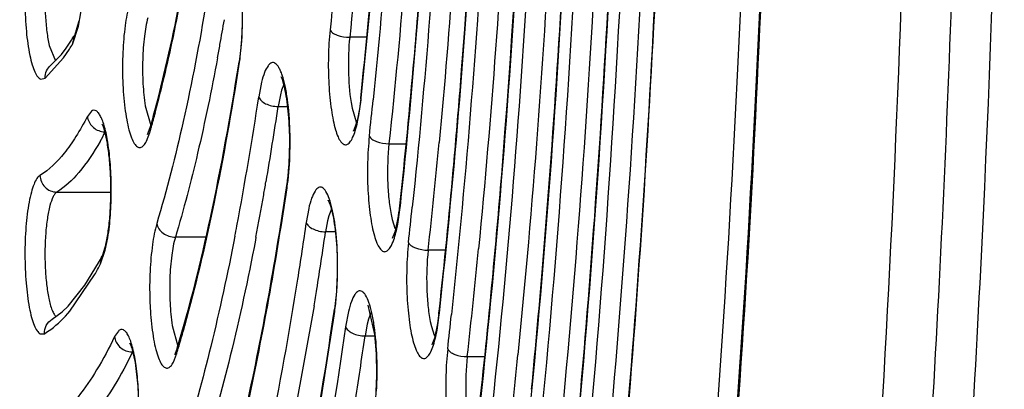
# Model space of a CAD drawing. Units: millimetres. Extents: x 72 to 14364, y -1404 to 2603.
# Drawn here: x 11862 to 11874, y 1226 to 1231 of the extents above; entities that cross this region are included whole.
import ezdxf

# ---------------------------------------------------------------- set-up
doc = ezdxf.new("R2010")
doc.units = ezdxf.units.MM
doc.header["$MEASUREMENT"] = 0

msp = doc.modelspace()

# ---------------------------------------------------------------- linework, layer by layer
at = {"linetype": 'Continuous'}
for p, q in [((11862.704, 1230.506), (11862.732, 1230.665)), ((11862.63, 1230.288), (11862.704, 1230.506)), ((11862.704, 1230.551), (11862.653, 1230.391)), ((11862.556, 1230.243), (11862.621, 1230.338)), ((11862.63, 1230.288), (11862.653, 1230.391)), ((11866.137, 1230.373), (11865.933, 1230.373)), ((11862.354, 1230.275), (11862.429, 1230.091)), ((11862.499, 1230.169), (11862.556, 1230.243)), ((11862.523, 1230.126), (11862.594, 1230.231)), ((11864.636, 1230.247), (11864.615, 1230.081)), ((11864.63, 1230.139), (11864.647, 1230.326)), ((11862.306, 1229.887), (11862.523, 1230.126)), ((11862.373, 1230.041), (11862.499, 1230.169)), ((11864.611, 1230.051), (11864.615, 1230.081)), ((11864.618, 1230.051), (11864.615, 1230.081)), ((11862.255, 1229.874), (11862.306, 1229.887)), ((11864.883, 1229.839), (11864.849, 1229.663)), ((11865.149, 1229.81), (11865.122, 1229.743)), ((11865.107, 1229.688), (11865.08, 1229.549)), ((11865.122, 1229.743), (11865.107, 1229.688)), ((11866.064, 1229.647), (11866.048, 1229.52)), ((11866.068, 1229.626), (11866.064, 1229.647)), ((11866.068, 1229.626), (11866.07, 1229.646)), ((11863.498, 1229.556), (11863.563, 1229.321)), ((11865.08, 1229.549), (11865.195, 1229.549)), ((11865.949, 1229.597), (11865.961, 1229.527)), ((11865.961, 1229.527), (11866.009, 1229.367)), ((11866.048, 1229.52), (11866.02, 1229.377)), ((11866.042, 1229.442), (11866.068, 1229.626)), ((11862.858, 1229.494), (11862.809, 1229.431)), ((11863.524, 1229.216), (11863.55, 1229.279)), ((11863.55, 1229.279), (11863.559, 1229.309)), ((11863.557, 1229.255), (11863.559, 1229.309)), ((11866.01, 1229.341), (11865.979, 1229.258)), ((11863.512, 1229.135), (11863.552, 1229.239)), ((11866.4, 1229.106), (11866.605, 1229.106)), ((11865.198, 1228.67), (11865.215, 1228.857)), ((11865.18, 1228.582), (11865.184, 1228.61)), ((11865.187, 1228.581), (11865.184, 1228.61)), ((11862.444, 1228.531), (11863.088, 1228.531)), ((11866.505, 1228.149), (11866.533, 1228.346)), ((11866.533, 1228.346), (11866.53, 1228.368)), ((11866.533, 1228.346), (11866.536, 1228.367)), ((11865.444, 1228.335), (11865.413, 1228.17)), ((11865.684, 1228.246), (11865.669, 1228.189)), ((11865.715, 1228.327), (11865.684, 1228.246)), ((11866.426, 1228.265), (11866.44, 1228.202)), ((11866.477, 1228.068), (11866.514, 1228.244)), ((11865.669, 1228.189), (11865.645, 1228.058)), ((11866.44, 1228.202), (11866.472, 1228.102)), ((11866.489, 1228.074), (11866.505, 1228.149)), ((11863.022, 1227.838), (11863.052, 1227.987)), ((11864.222, 1227.993), (11863.856, 1227.993)), ((11864.816, 1227.995), (11864.81, 1227.958)), ((11865.762, 1228.058), (11865.645, 1228.058)), ((11866.443, 1227.98), (11866.477, 1228.068)), ((11866.472, 1228.102), (11866.481, 1228.083)), ((11862.991, 1227.785), (11863.021, 1227.876)), ((11862.966, 1227.677), (11863.022, 1227.838)), ((11862.966, 1227.677), (11862.984, 1227.769)), ((11862.984, 1227.769), (11862.991, 1227.785)), ((11867.073, 1227.839), (11866.867, 1227.839)), ((11862.779, 1227.421), (11862.941, 1227.689)), ((11862.6, 1227.113), (11862.894, 1227.544)), ((11862.578, 1227.172), (11862.779, 1227.421)), ((11865.77, 1227.306), (11865.751, 1227.138)), ((11862.507, 1227.105), (11862.578, 1227.172)), ((11865.509, 1227.176), (11865.192, 1225.453)), ((11866.232, 1226.834), (11866.153, 1227.186)), ((11862.388, 1227.016), (11862.507, 1227.105)), ((11865.747, 1227.11), (11865.751, 1227.138)), ((11865.754, 1227.109), (11865.751, 1227.138)), ((11865.917, 1227.108), (11865.884, 1226.928)), ((11866.186, 1227.093), (11866.157, 1227.017)), ((11866.973, 1226.887), (11866.999, 1227.069)), ((11866.995, 1227.091), (11866.979, 1226.967)), ((11866.995, 1227.091), (11867.001, 1227.14)), ((11866.999, 1227.069), (11866.995, 1227.091)), ((11866.999, 1227.069), (11867.001, 1227.09)), ((11863.82, 1226.942), (11863.886, 1226.697)), ((11866.141, 1226.96), (11866.115, 1226.818)), ((11866.157, 1227.017), (11866.141, 1226.96)), ((11866.892, 1226.992), (11866.906, 1226.929)), ((11866.979, 1226.967), (11866.942, 1226.793)), ((11862.245, 1226.844), (11862.296, 1226.845)), ((11863.177, 1226.877), (11863.133, 1226.811)), ((11866.115, 1226.818), (11866.234, 1226.818)), ((11866.906, 1226.929), (11866.939, 1226.829)), ((11866.957, 1226.811), (11866.973, 1226.887)), ((11866.942, 1226.793), (11866.912, 1226.713)), ((11863.834, 1226.508), (11863.871, 1226.601)), ((11863.879, 1226.672), (11863.85, 1226.598)), ((11863.875, 1226.615), (11863.879, 1226.672)), ((11867.333, 1226.572), (11867.54, 1226.572))]:
    msp.add_line(p, q, dxfattribs=at)
for centre, radius, start, end in [((11754.38, 1238.757), 113.227, 355.43011, 359.38936), ((11744.102, 1238.743), 124.045, 355.37336, 359.46137), ((11712.311, 1238.725), 157.46, 355.45668, 359.58839), ((11791.498, 1237.519), 74.98, 353.97301, 355.01375), ((11777.375, 1237.874), 89.662, 355.0334, 355.41573), ((11834.083, 1235.752), 30.794, 349.7729, 350.3333), ((11860.683, 1231.57), 2.295, 327.5598, 329.1133), ((11860.49, 1231.569), 2.494, 327.5698, 329.1116), ((11835.722, 1235.458), 29.129, 349.4563, 349.7693), ((11862.008, 1230.456), 2.641, 351.1659, 353.1042), ((11783.6, 1237.311), 83.411, 353.84492, 355.04873), ((11826.15, 1235.434), 39.127, 349.2371, 351.5174), ((11791.888, 1237.212), 74.71, 353.84052, 354.17494), ((11769.63, 1237.66), 97.938, 354.8058, 355.3586), ((11849.48, 1233.28), 14.629, 344.2487, 345.1341), ((11824.079, 1235.675), 41.457, 350.2446, 351.5013), ((11849.086, 1233.334), 15.035, 344.456, 345.1337), ((11864.245, 1229.757), 1.824, 347.5959, 350.0792), ((11849.715, 1233.16), 14.382, 344.2453, 344.4542), ((11866.318, 1229.506), 0.339, 204.1507, 206.4342), ((11864.98, 1229.632), 1.07, 344.231, 346.2011), ((11859.759, 1230.941), 3.676, 330.5325, 332.555), ((11863.021, 1229.455), 0.209, 262.9022, 269.9595), ((11862.542, 1229.541), 1.055, 343.3593, 344.2521), ((11865.811, 1229.349), 0.191, 330.6481, 331.4783), ((11781.681, 1237.178), 85.697, 353.74361, 354.60515), ((11862.68, 1228.984), 2.532, 351.5147, 353.4194), ((11862.114, 1229.052), 3.102, 353.378, 355.0461), ((11776.446, 1237.023), 91.093, 353.77163, 354.81705), ((11761.944, 1237.439), 106.156, 354.61909, 355.29825), ((11827.818, 1235.047), 37.664, 349.9842, 350.223), ((11862.484, 1228.984), 2.732, 351.5124, 353.3927), ((11829.727, 1234.708), 35.726, 349.1688, 349.9869), ((11863.794, 1228.661), 2.752, 352.5093, 353.4307), ((11863.617, 1228.682), 2.93, 353.4249, 353.8404), ((11784.847, 1236.908), 82.277, 353.7356, 354.02955), ((11864.156, 1228.613), 2.386, 351.0986, 352.5316), ((11832.251, 1234.32), 32.926, 348.9441, 349.1592), ((11814.823, 1235.439), 51.355, 350.964, 351.7363), ((11861.79, 1228.191), 1.271, 345.6365, 347.7806), ((11859.326, 1229.669), 4.122, 331.2984, 332.5583), ((11774.562, 1236.886), 93.343, 353.65606, 354.44782), ((11859.276, 1229.591), 4.157, 330.5019, 332.5826), ((11754.289, 1237.212), 114.343, 354.46499, 355.23956), ((11769.32, 1236.73), 98.746, 353.70638, 354.62725), ((11817.823, 1234.968), 48.318, 350.7193, 350.9565), ((11862.264, 1227.592), 3.524, 353.6035, 356.6952), ((11862.984, 1227.511), 2.799, 351.7513, 353.6155), ((11777.812, 1236.601), 89.839, 353.64914, 353.91121), ((11847.488, 1231.517), 17.105, 343.5313, 344.482), ((11807.897, 1235.119), 58.807, 351.08707, 351.88549), ((11867.262, 1226.968), 0.352, 203.2978, 206.4041), ((11746.395, 1237.008), 122.769, 354.33523, 355.29038), ((11866.753, 1226.801), 0.181, 330.3007, 331.126), ((11863.346, 1226.84), 0.211, 262.9923, 269.9591), ((11863.621, 1226.496), 0.305, 152.7539, 154.3503), ((11862.96, 1226.888), 0.955, 342.4637, 343.3384), ((11848.385, 1231.253), 16.17, 343.3319, 343.5273), ((11767.449, 1236.591), 100.983, 353.58272, 354.31732), ((11736.625, 1236.954), 133.083, 354.42739, 355.38715)]:
    msp.add_arc(centre, radius, start, end, dxfattribs=at)
for points, knots in [([(11862.248, 1280.043), (11862.081, 1280.043), (11861.741, 1280.003), (11861.248, 1279.832), (11860.771, 1279.557), (11860.311, 1279.184), (11859.866, 1278.717), (11859.433, 1278.159), (11859.011, 1277.511), (11858.6, 1276.775), (11858.2, 1275.95), (11857.66, 1274.689), (11857.023, 1272.898), (11856.331, 1270.501), (11855.694, 1267.804), (11855.115, 1264.833), (11854.603, 1261.614), (11854.16, 1258.178), (11853.66, 1253.264), (11853.246, 1246.831), (11853.081, 1238.942), (11853.246, 1231.054), (11853.66, 1224.621), (11854.16, 1219.707), (11854.603, 1216.271), (11855.115, 1213.052), (11855.694, 1210.08), (11856.331, 1207.384), (11857.023, 1204.987), (11857.66, 1203.196), (11858.2, 1201.935), (11858.6, 1201.11), (11859.011, 1200.374), (11859.433, 1199.726), (11859.866, 1199.168), (11860.311, 1198.701), (11860.771, 1198.328), (11861.248, 1198.053), (11861.741, 1197.882), (11862.081, 1197.842), (11862.248, 1197.842)], [0, 0, 0, 0, 0.005753, 0.01164, 0.017867, 0.024594, 0.031947, 0.040014, 0.048854, 0.058513, 0.06902, 0.080387, 0.10569, 0.134347, 0.166193, 0.200996, 0.238478, 0.278322, 0.320179, 0.408415, 0.5, 0.591585, 0.679821, 0.721678, 0.761522, 0.799004, 0.833807, 0.865653, 0.89431, 0.919613, 0.93098, 0.941488, 0.951146, 0.959986, 0.968053, 0.975406, 0.982133, 0.98836, 0.994247, 1, 1, 1, 1]), ([(11851.253, 1238.942), (11851.253, 1235.709), (11851.354, 1230.895), (11851.696, 1224.556), (11852.049, 1219.976), (11852.496, 1215.578), (11853.035, 1211.404), (11853.658, 1207.494), (11854.361, 1203.883), (11855.137, 1200.606), (11855.858, 1198.107), (11856.474, 1196.301), (11856.936, 1195.088), (11857.413, 1193.977), (11857.902, 1192.971), (11858.404, 1192.071), (11858.922, 1191.278), (11859.455, 1190.592), (11860.006, 1190.016), (11860.579, 1189.552), (11861.176, 1189.208), (11861.8, 1188.992), (11862.23, 1188.942), (11862.443, 1188.942)], [0, 0, 0, 0, 0.182645, 0.271871, 0.358618, 0.442093, 0.521556, 0.596315, 0.66574, 0.729282, 0.786489, 0.812617, 0.837056, 0.859795, 0.880842, 0.900219, 0.917996, 0.934281, 0.949213, 0.962958, 0.975767, 0.987971, 1, 1, 1, 1]), ([(11865.51, 1192.259), (11865.321, 1191.951), (11864.942, 1191.384), (11864.326, 1190.645), (11863.699, 1190.075), (11863.058, 1189.676), (11862.405, 1189.455), (11861.743, 1189.421), (11861.086, 1189.576), (11860.441, 1189.912), (11859.808, 1190.421), (11859.188, 1191.099), (11858.579, 1191.945), (11857.983, 1192.955), (11857.401, 1194.128), (11856.834, 1195.459), (11856.286, 1196.943), (11855.554, 1199.204), (11854.712, 1202.38), (11853.833, 1206.582), (11853.066, 1211.242), (11852.421, 1216.295), (11851.91, 1221.67), (11851.411, 1229.249), (11851.265, 1235.04), (11851.265, 1238.942)], [0, 0, 0, 0, 0.019016, 0.035775, 0.050472, 0.063436, 0.075171, 0.086366, 0.097819, 0.110273, 0.124301, 0.14029, 0.158478, 0.179003, 0.201931, 0.22728, 0.255035, 0.285151, 0.352195, 0.427729, 0.510856, 0.600528, 0.695577, 0.794734, 1, 1, 1, 1]), ([(11869.962, 1200.993), (11870.273, 1202.226), (11870.854, 1204.829), (11871.594, 1208.934), (11872.237, 1213.386), (11872.773, 1218.133), (11873.197, 1223.121), (11873.609, 1230.081), (11873.73, 1235.378), (11873.73, 1238.942)], [0, 0, 0, 0, 0.099788, 0.209273, 0.327352, 0.452785, 0.584229, 0.720243, 1, 1, 1, 1]), ([(11873.241, 1238.725), (11873.238, 1234.969), (11873.099, 1229.393), (11872.633, 1222.083), (11872.159, 1216.876), (11871.56, 1211.953), (11870.847, 1207.377), (11870.028, 1203.207), (11869.383, 1200.584), (11869.039, 1199.354)], [0, 0, 0, 0, 0.283837, 0.421293, 0.553526, 0.678929, 0.796016, 0.903433, 1, 1, 1, 1]), ([(11872.645, 1238.727), (11872.642, 1235.89), (11872.534, 1230.298), (11872.065, 1222.124), (11871.304, 1214.448), (11870.58, 1209.542), (11870.161, 1207.218)], [0, 0, 0, 0, 0.268972, 0.530104, 0.776059, 1, 1, 1, 1]), ([(11870.762, 1237.606), (11870.743, 1235.016), (11870.604, 1229.943), (11870.165, 1223.708), (11869.653, 1218.96), (11869.206, 1215.65), (11868.693, 1212.554), (11868.119, 1209.702), (11867.49, 1207.118), (11866.812, 1204.826), (11866.091, 1202.846), (11865.434, 1201.413), (11864.884, 1200.446), (11864.483, 1199.84), (11864.075, 1199.324), (11863.661, 1198.899), (11863.243, 1198.564), (11862.818, 1198.322), (11862.388, 1198.176), (11862.097, 1198.142), (11861.955, 1198.142)], [0, 0, 0, 0, 0.185932, 0.364222, 0.448553, 0.528695, 0.603972, 0.673768, 0.737539, 0.794824, 0.845275, 0.888692, 0.907766, 0.925114, 0.940797, 0.954916, 0.967626, 0.979153, 0.989811, 1, 1, 1, 1]), ([(11862.495, 1197.536), (11862.606, 1197.54), (11862.838, 1197.575), (11863.188, 1197.708), (11863.55, 1197.93), (11863.924, 1198.246), (11864.309, 1198.656), (11864.699, 1199.164), (11865.089, 1199.767), (11865.631, 1200.743), (11866.284, 1202.196), (11867.006, 1204.21), (11867.689, 1206.546), (11868.323, 1209.181), (11868.902, 1212.091), (11869.419, 1215.248), (11869.871, 1218.622), (11870.387, 1223.459), (11870.83, 1229.808), (11870.971, 1234.973), (11870.989, 1237.61)], [0, 0, 0, 0, 0.007882, 0.016562, 0.026476, 0.038004, 0.051313, 0.066466, 0.0835, 0.102431, 0.145926, 0.196774, 0.254655, 0.319149, 0.389748, 0.465879, 0.546905, 0.632138, 0.81225, 1, 1, 1, 1]), ([(11863.812, 1197.927), (11864.082, 1198.188), (11864.608, 1198.826), (11865.313, 1199.974), (11865.995, 1201.387), (11866.649, 1203.057), (11867.273, 1204.973), (11867.861, 1207.123), (11868.409, 1209.492), (11869.102, 1213.034), (11869.827, 1217.884), (11870.464, 1224.115), (11870.873, 1230.756), (11870.985, 1235.301), (11871.001, 1237.61)], [0, 0, 0, 0, 0.027566, 0.060383, 0.098717, 0.142616, 0.191982, 0.246617, 0.306251, 0.370549, 0.511568, 0.666189, 0.830431, 1, 1, 1, 1]), ([(11866.352, 1237.606), (11866.333, 1236.368), (11866.248, 1233.954), (11866.057, 1231.544), (11865.933, 1230.373)], [0, 0, 0, 0, 0.51233, 1, 1, 1, 1]), ([(11868.237, 1227.723), (11868.372, 1229.339), (11868.579, 1232.631), (11868.667, 1235.928), (11868.682, 1237.603)], [0, 0, 0, 0, 0.49189, 1, 1, 1, 1]), ([(11866.113, 1237.593), (11866.095, 1236.373), (11866.01, 1233.992), (11865.821, 1231.616), (11865.699, 1230.461)], [0, 0, 0, 0, 0.512321, 1, 1, 1, 1]), ([(11866.07, 1229.646), (11866.204, 1230.917), (11866.41, 1233.529), (11866.503, 1236.148), (11866.523, 1237.489)], [0, 0, 0, 0, 0.487731, 1, 1, 1, 1]), ([(11866.654, 1237.593), (11866.636, 1236.233), (11866.547, 1233.574), (11866.344, 1230.921), (11866.212, 1229.629)], [0, 0, 0, 0, 0.511609, 1, 1, 1, 1]), ([(11866.893, 1237.593), (11866.873, 1236.14), (11866.775, 1233.306), (11866.548, 1230.479), (11866.4, 1229.106)], [0, 0, 0, 0, 0.512869, 1, 1, 1, 1]), ([(11866.536, 1228.367), (11866.695, 1229.848), (11866.939, 1232.896), (11867.044, 1235.952), (11867.064, 1237.519)], [0, 0, 0, 0, 0.48718, 1, 1, 1, 1]), ([(11867.195, 1237.593), (11867.176, 1236.012), (11867.074, 1232.926), (11866.835, 1229.847), (11866.678, 1228.35)], [0, 0, 0, 0, 0.512186, 1, 1, 1, 1]), ([(11867.433, 1237.593), (11867.416, 1236.151), (11867.329, 1233.323), (11867.128, 1230.501), (11866.998, 1229.121)], [0, 0, 0, 0, 0.510121, 1, 1, 1, 1]), ([(11867.001, 1227.09), (11867.186, 1228.78), (11867.467, 1232.263), (11867.585, 1235.755), (11867.605, 1237.548)], [0, 0, 0, 0, 0.486739, 1, 1, 1, 1]), ([(11867.735, 1237.548), (11867.715, 1235.754), (11867.6, 1232.257), (11867.325, 1228.767), (11867.144, 1227.072)], [0, 0, 0, 0, 0.512649, 1, 1, 1, 1]), ([(11867.974, 1237.593), (11867.956, 1235.933), (11867.857, 1232.682), (11867.621, 1229.438), (11867.467, 1227.855)], [0, 0, 0, 0, 0.510702, 1, 1, 1, 1]), ([(11867.467, 1225.814), (11867.678, 1227.713), (11867.996, 1231.63), (11868.125, 1235.558), (11868.146, 1237.575)], [0, 0, 0, 0, 0.486376, 1, 1, 1, 1]), ([(11868.276, 1237.575), (11868.256, 1235.557), (11868.129, 1231.624), (11867.817, 1227.7), (11867.61, 1225.796)], [0, 0, 0, 0, 0.513047, 1, 1, 1, 1]), ([(11867.932, 1224.54), (11868.169, 1226.647), (11868.525, 1230.997), (11868.666, 1235.359), (11868.687, 1237.601)], [0, 0, 0, 0, 0.486074, 1, 1, 1, 1]), ([(11868.515, 1237.593), (11868.496, 1235.716), (11868.384, 1232.043), (11868.114, 1228.378), (11867.936, 1226.592)], [0, 0, 0, 0, 0.511189, 1, 1, 1, 1]), ([(11868.817, 1237.593), (11868.796, 1235.352), (11868.657, 1230.988), (11868.308, 1226.634), (11868.076, 1224.522)], [0, 0, 0, 0, 0.513383, 1, 1, 1, 1]), ([(11868.398, 1223.266), (11868.66, 1225.576), (11869.052, 1230.348), (11869.206, 1235.133), (11869.227, 1237.593)], [0, 0, 0, 0, 0.485821, 1, 1, 1, 1]), ([(11869.055, 1237.593), (11869.036, 1235.497), (11868.912, 1231.399), (11868.606, 1227.311), (11868.404, 1225.32)], [0, 0, 0, 0, 0.511635, 1, 1, 1, 1]), ([(11869.357, 1237.593), (11869.336, 1235.132), (11869.185, 1230.342), (11868.799, 1225.564), (11868.542, 1223.248)], [0, 0, 0, 0, 0.513666, 1, 1, 1, 1]), ([(11868.749, 1226.928), (11868.893, 1228.673), (11869.114, 1232.226), (11869.207, 1235.785), (11869.222, 1237.593)], [0, 0, 0, 0, 0.492012, 1, 1, 1, 1]), ([(11869.595, 1237.593), (11869.576, 1235.279), (11869.44, 1230.758), (11869.098, 1226.248), (11868.871, 1224.053)], [0, 0, 0, 0, 0.512005, 1, 1, 1, 1]), ([(11869.244, 1225.924), (11869.404, 1227.833), (11869.647, 1231.721), (11869.747, 1235.615), (11869.763, 1237.593)], [0, 0, 0, 0, 0.491853, 1, 1, 1, 1]), ([(11862.652, 1231.974), (11862.65, 1231.977), (11862.661, 1231.959), (11862.664, 1231.951), (11862.674, 1231.927), (11862.681, 1231.903), (11862.69, 1231.872), (11862.699, 1231.838), (11862.71, 1231.786), (11862.724, 1231.713), (11862.737, 1231.618), (11862.747, 1231.514), (11862.755, 1231.404), (11862.76, 1231.29), (11862.761, 1231.135), (11862.756, 1230.948), (11862.738, 1230.74), (11862.717, 1230.61), (11862.704, 1230.551)], [0, 0, 0, 0, 0.007028, 0.018645, 0.034154, 0.053014, 0.074891, 0.099452, 0.126428, 0.186725, 0.254064, 0.326985, 0.404074, 0.48392, 0.565106, 0.725752, 0.874524, 1, 1, 1, 1]), ([(11862.233, 1231.757), (11862.219, 1231.745), (11862.191, 1231.705), (11862.16, 1231.63), (11862.131, 1231.53), (11862.096, 1231.355), (11862.069, 1231.099), (11862.06, 1230.774), (11862.076, 1230.455), (11862.108, 1230.212), (11862.147, 1230.053), (11862.178, 1229.966), (11862.211, 1229.906), (11862.24, 1229.879), (11862.255, 1229.874)], [0, 0, 0, 0, 0.029558, 0.071323, 0.125249, 0.190184, 0.345593, 0.519179, 0.68964, 0.836141, 0.894889, 0.941867, 0.97647, 1, 1, 1, 1]), ([(11862.436, 1231.56), (11862.428, 1231.553), (11862.411, 1231.532), (11862.382, 1231.473), (11862.351, 1231.368), (11862.324, 1231.214), (11862.307, 1231.03), (11862.301, 1230.83), (11862.306, 1230.63), (11862.323, 1230.445), (11862.342, 1230.328), (11862.354, 1230.275)], [0, 0, 0, 0, 0.025359, 0.05896, 0.151326, 0.273556, 0.417712, 0.573602, 0.729975, 0.875543, 1, 1, 1, 1]), ([(11863.617, 1229.477), (11863.702, 1229.797), (11863.861, 1230.477), (11863.987, 1231.164), (11864.047, 1231.527)], [0, 0, 0, 0, 0.473971, 1, 1, 1, 1]), ([(11864.544, 1231.399), (11864.543, 1231.4), (11864.549, 1231.389), (11864.551, 1231.384), (11864.558, 1231.368), (11864.565, 1231.351), (11864.575, 1231.321), (11864.587, 1231.277), (11864.601, 1231.216), (11864.613, 1231.147), (11864.624, 1231.07), (11864.637, 1230.957), (11864.648, 1230.806), (11864.653, 1230.619), (11864.649, 1230.432), (11864.641, 1230.308), (11864.636, 1230.247)], [0, 0, 0, 0, 0.004653, 0.014191, 0.027485, 0.043829, 0.062891, 0.108327, 0.162176, 0.223157, 0.2901, 0.361976, 0.516737, 0.679792, 0.843421, 1, 1, 1, 1]), ([(11863.619, 1229.527), (11863.655, 1229.661), (11863.8, 1230.241), (11863.918, 1230.827), (11863.998, 1231.28)], [0, 0, 0, 0, 0.231762, 1, 1, 1, 1]), ([(11864.647, 1230.326), (11864.657, 1230.478), (11864.66, 1230.769), (11864.635, 1231.059), (11864.612, 1231.196)], [0, 0, 0, 0, 0.521971, 1, 1, 1, 1]), ([(11863.307, 1230.764), (11863.284, 1230.681), (11863.251, 1230.491), (11863.226, 1230.186), (11863.225, 1229.91), (11863.238, 1229.689), (11863.253, 1229.535), (11863.274, 1229.397), (11863.299, 1229.278), (11863.329, 1229.183), (11863.358, 1229.12), (11863.383, 1229.085), (11863.402, 1229.068), (11863.421, 1229.059), (11863.449, 1229.059), (11863.485, 1229.086), (11863.503, 1229.116), (11863.512, 1229.135)], [0, 0, 0, 0, 0.137173, 0.306845, 0.488554, 0.57693, 0.659969, 0.735176, 0.800329, 0.853721, 0.894337, 0.909946, 0.922746, 0.933456, 0.943322, 0.9663, 1, 1, 1, 1]), ([(11864.223, 1230.782), (11864.144, 1230.309), (11863.976, 1229.427), (11863.755, 1228.556), (11863.635, 1228.156)], [0, 0, 0, 0, 0.533599, 1, 1, 1, 1]), ([(11863.529, 1230.605), (11863.509, 1230.533), (11863.481, 1230.368), (11863.463, 1230.105), (11863.466, 1229.827), (11863.484, 1229.643), (11863.498, 1229.556)], [0, 0, 0, 0, 0.211393, 0.473771, 0.749905, 1, 1, 1, 1]), ([(11865.699, 1230.461), (11865.688, 1230.355), (11865.675, 1230.139), (11865.679, 1229.87), (11865.695, 1229.659), (11865.712, 1229.515), (11865.734, 1229.387), (11865.76, 1229.279), (11865.789, 1229.194), (11865.818, 1229.139), (11865.843, 1229.11), (11865.862, 1229.097), (11865.881, 1229.092), (11865.9, 1229.095), (11865.918, 1229.106), (11865.944, 1229.132), (11865.973, 1229.184), (11866.003, 1229.266), (11866.019, 1229.329), (11866.027, 1229.365)], [0, 0, 0, 0, 0.182816, 0.372185, 0.462487, 0.546342, 0.621382, 0.685594, 0.737501, 0.776382, 0.791217, 0.803493, 0.814116, 0.824519, 0.836198, 0.850223, 0.887267, 0.937368, 1, 1, 1, 1]), ([(11865.699, 1230.461), (11865.705, 1230.447), (11865.732, 1230.421), (11865.81, 1230.384), (11865.883, 1230.373), (11865.933, 1230.373)], [0, 0, 0, 0, 0.173676, 0.413142, 1, 1, 1, 1]), ([(11865.933, 1230.373), (11865.919, 1230.241), (11865.911, 1229.981), (11865.929, 1229.722), (11865.949, 1229.597)], [0, 0, 0, 0, 0.512198, 1, 1, 1, 1]), ([(11864.359, 1230.128), (11864.288, 1229.748), (11864.14, 1229.031), (11863.955, 1228.323), (11863.856, 1227.993)], [0, 0, 0, 0, 0.528894, 1, 1, 1, 1]), ([(11862.306, 1229.887), (11862.305, 1229.916), (11862.315, 1229.975), (11862.351, 1230.022), (11862.373, 1230.041)], [0, 0, 0, 0, 0.503553, 1, 1, 1, 1]), ([(11863.879, 1226.672), (11864.032, 1227.183), (11864.309, 1228.304), (11864.515, 1229.44), (11864.611, 1230.051)], [0, 0, 0, 0, 0.462885, 1, 1, 1, 1]), ([(11863.969, 1226.94), (11864.102, 1227.419), (11864.345, 1228.451), (11864.531, 1229.494), (11864.618, 1230.051)], [0, 0, 0, 0, 0.468539, 1, 1, 1, 1]), ([(11865.19, 1229.637), (11865.183, 1229.69), (11865.167, 1229.786), (11865.138, 1229.898), (11865.111, 1229.97), (11865.091, 1230.01), (11865.071, 1230.041), (11865.049, 1230.062), (11865.026, 1230.073), (11865.001, 1230.071), (11864.979, 1230.056), (11864.947, 1230.019), (11864.913, 1229.945), (11864.893, 1229.878), (11864.883, 1229.839)], [0, 0, 0, 0, 0.208453, 0.379714, 0.449507, 0.50826, 0.556123, 0.594057, 0.624788, 0.653463, 0.686337, 0.727664, 0.842125, 1, 1, 1, 1]), ([(11865.204, 1228.784), (11865.214, 1228.895), (11865.223, 1229.119), (11865.212, 1229.394), (11865.19, 1229.599), (11865.169, 1229.727), (11865.146, 1229.826), (11865.127, 1229.881), (11865.117, 1229.902)], [0, 0, 0, 0, 0.297312, 0.59464, 0.72902, 0.846179, 0.93949, 1, 1, 1, 1]), ([(11864.849, 1229.663), (11864.854, 1229.646), (11864.879, 1229.613), (11864.933, 1229.578), (11865.003, 1229.555), (11865.054, 1229.549), (11865.08, 1229.549)], [0, 0, 0, 0, 0.192404, 0.433841, 0.711927, 1, 1, 1, 1]), ([(11865.215, 1228.857), (11865.223, 1228.991), (11865.227, 1229.252), (11865.208, 1229.512), (11865.19, 1229.637)], [0, 0, 0, 0, 0.515128, 1, 1, 1, 1]), ([(11862.809, 1229.431), (11862.766, 1229.349), (11862.681, 1229.198), (11862.507, 1228.95), (11862.355, 1228.796), (11862.243, 1228.729)], [0, 0, 0, 0, 0.303972, 0.570421, 1, 1, 1, 1]), ([(11862.809, 1229.431), (11862.813, 1229.386), (11862.858, 1229.296), (11862.948, 1229.254), (11862.995, 1229.248)], [0, 0, 0, 0, 0.490128, 1, 1, 1, 1]), ([(11863.052, 1229.123), (11863.042, 1229.184), (11863.025, 1229.269), (11862.993, 1229.371), (11862.969, 1229.428), (11862.944, 1229.47), (11862.917, 1229.497), (11862.885, 1229.507), (11862.866, 1229.499), (11862.858, 1229.494)], [0, 0, 0, 0, 0.399557, 0.560805, 0.69361, 0.797841, 0.876074, 0.937384, 1, 1, 1, 1]), ([(11863.032, 1227.922), (11863.044, 1227.977), (11863.064, 1228.098), (11863.082, 1228.292), (11863.09, 1228.503), (11863.087, 1228.718), (11863.073, 1228.921), (11863.05, 1229.099), (11863.025, 1229.225), (11863.001, 1229.3), (11862.99, 1229.327), (11862.985, 1229.338)], [0, 0, 0, 0, 0.117987, 0.257108, 0.408043, 0.561132, 0.706881, 0.835872, 0.938136, 0.975348, 1, 1, 1, 1]), ([(11866.166, 1229.196), (11866.155, 1229.091), (11866.142, 1228.877), (11866.145, 1228.61), (11866.16, 1228.4), (11866.176, 1228.255), (11866.198, 1228.127), (11866.223, 1228.017), (11866.252, 1227.93), (11866.281, 1227.873), (11866.306, 1227.842), (11866.323, 1227.828), (11866.342, 1227.82), (11866.369, 1227.822), (11866.403, 1227.848), (11866.452, 1227.932), (11866.475, 1228.013), (11866.489, 1228.074)], [0, 0, 0, 0, 0.182351, 0.371895, 0.462616, 0.547144, 0.623121, 0.68852, 0.741827, 0.782217, 0.797759, 0.810611, 0.821538, 0.831846, 0.856092, 0.89131, 1, 1, 1, 1]), ([(11866.166, 1229.196), (11866.172, 1229.182), (11866.199, 1229.155), (11866.277, 1229.118), (11866.35, 1229.106), (11866.4, 1229.106)], [0, 0, 0, 0, 0.174804, 0.414412, 1, 1, 1, 1]), ([(11862.959, 1229.132), (11862.885, 1229.002), (11862.74, 1228.778), (11862.543, 1228.591), (11862.444, 1228.531)], [0, 0, 0, 0, 0.56313, 1, 1, 1, 1]), ([(11863.052, 1227.987), (11863.067, 1228.076), (11863.087, 1228.266), (11863.096, 1228.555), (11863.086, 1228.845), (11863.066, 1229.034), (11863.052, 1229.123)], [0, 0, 0, 0, 0.237504, 0.500278, 0.762898, 1, 1, 1, 1]), ([(11866.4, 1229.106), (11866.385, 1228.961), (11866.378, 1228.741), (11866.395, 1228.46), (11866.413, 1228.326), (11866.426, 1228.265)], [0, 0, 0, 0, 0.520438, 0.776314, 1, 1, 1, 1]), ([(11862.243, 1228.729), (11862.228, 1228.72), (11862.2, 1228.686), (11862.168, 1228.618), (11862.138, 1228.524), (11862.101, 1228.355), (11862.072, 1228.105), (11862.06, 1227.783), (11862.073, 1227.461), (11862.103, 1227.212), (11862.14, 1227.045), (11862.17, 1226.952), (11862.202, 1226.885), (11862.23, 1226.852), (11862.245, 1226.844)], [0, 0, 0, 0, 0.026625, 0.065083, 0.115847, 0.177989, 0.329426, 0.501695, 0.673688, 0.824339, 0.885935, 0.936086, 0.973911, 1, 1, 1, 1]), ([(11862.243, 1228.729), (11862.244, 1228.703), (11862.255, 1228.651), (11862.301, 1228.585), (11862.366, 1228.541), (11862.418, 1228.531), (11862.444, 1228.531)], [0, 0, 0, 0, 0.250865, 0.502544, 0.752741, 1, 1, 1, 1]), ([(11864.197, 1224.039), (11864.298, 1224.362), (11864.49, 1225.047), (11864.845, 1226.556), (11865.055, 1227.751), (11865.18, 1228.582)], [0, 0, 0, 0, 0.218053, 0.458551, 1, 1, 1, 1]), ([(11864.21, 1224.034), (11864.31, 1224.359), (11864.501, 1225.047), (11864.853, 1226.558), (11865.063, 1227.752), (11865.187, 1228.581)], [0, 0, 0, 0, 0.219106, 0.459871, 1, 1, 1, 1]), ([(11865.754, 1228.172), (11865.746, 1228.225), (11865.729, 1228.319), (11865.696, 1228.442), (11865.662, 1228.523), (11865.631, 1228.565), (11865.609, 1228.584), (11865.585, 1228.591), (11865.561, 1228.585), (11865.538, 1228.568), (11865.507, 1228.526), (11865.473, 1228.447), (11865.454, 1228.376), (11865.444, 1228.335)], [0, 0, 0, 0, 0.205083, 0.371891, 0.49508, 0.540364, 0.576122, 0.605734, 0.635007, 0.669977, 0.714212, 0.835412, 1, 1, 1, 1]), ([(11862.444, 1228.531), (11862.435, 1228.526), (11862.419, 1228.508), (11862.388, 1228.455), (11862.357, 1228.356), (11862.328, 1228.208), (11862.309, 1228.028), (11862.301, 1227.83), (11862.304, 1227.629), (11862.319, 1227.44), (11862.337, 1227.32), (11862.348, 1227.265)], [0, 0, 0, 0, 0.023125, 0.054202, 0.141949, 0.261002, 0.403844, 0.560452, 0.719543, 0.869618, 1, 1, 1, 1]), ([(11865.676, 1228.431), (11865.676, 1228.432), (11865.675, 1228.433), (11865.677, 1228.431), (11865.677, 1228.43)], [0, 0, 0, 0, 0.278392, 1, 1, 1, 1]), ([(11865.677, 1228.43), (11865.686, 1228.414), (11865.705, 1228.366), (11865.729, 1228.273), (11865.752, 1228.147), (11865.777, 1227.938), (11865.789, 1227.654), (11865.78, 1227.422), (11865.77, 1227.306)], [0, 0, 0, 0, 0.048179, 0.136013, 0.25167, 0.387296, 0.692384, 1, 1, 1, 1]), ([(11863.635, 1228.156), (11863.611, 1228.075), (11863.577, 1227.886), (11863.55, 1227.582), (11863.548, 1227.305), (11863.56, 1227.082), (11863.575, 1226.926), (11863.595, 1226.785), (11863.62, 1226.663), (11863.65, 1226.565), (11863.679, 1226.5), (11863.704, 1226.463), (11863.723, 1226.446), (11863.742, 1226.436), (11863.77, 1226.434), (11863.807, 1226.459), (11863.825, 1226.49), (11863.834, 1226.508)], [0, 0, 0, 0, 0.134012, 0.302065, 0.48366, 0.572459, 0.656169, 0.732234, 0.798362, 0.852771, 0.894357, 0.910388, 0.923529, 0.934445, 0.944329, 0.966879, 1, 1, 1, 1]), ([(11863.635, 1228.156), (11863.639, 1228.134), (11863.657, 1228.089), (11863.727, 1228.018), (11863.805, 1227.993), (11863.856, 1227.993)], [0, 0, 0, 0, 0.228002, 0.477211, 1, 1, 1, 1]), ([(11865.413, 1228.17), (11865.381, 1227.944), (11865.25, 1227.081), (11865.096, 1226.222), (11864.965, 1225.592)], [0, 0, 0, 0, 0.261716, 1, 1, 1, 1]), ([(11865.413, 1228.17), (11865.419, 1228.153), (11865.443, 1228.121), (11865.498, 1228.087), (11865.567, 1228.064), (11865.619, 1228.058), (11865.645, 1228.058)], [0, 0, 0, 0, 0.190767, 0.43196, 0.710789, 1, 1, 1, 1]), ([(11865.782, 1227.389), (11865.79, 1227.524), (11865.792, 1227.786), (11865.772, 1228.047), (11865.754, 1228.172)], [0, 0, 0, 0, 0.517246, 1, 1, 1, 1]), ([(11863.856, 1227.993), (11863.835, 1227.923), (11863.806, 1227.76), (11863.787, 1227.497), (11863.789, 1227.217), (11863.806, 1227.031), (11863.82, 1226.942)], [0, 0, 0, 0, 0.207619, 0.469019, 0.746676, 1, 1, 1, 1]), ([(11864.565, 1228.006), (11864.48, 1227.566), (11864.3, 1226.739), (11864.078, 1225.922), (11863.959, 1225.542)], [0, 0, 0, 0, 0.529403, 1, 1, 1, 1]), ([(11864.81, 1227.958), (11864.721, 1227.497), (11864.535, 1226.631), (11864.303, 1225.775), (11864.179, 1225.377)], [0, 0, 0, 0, 0.530117, 1, 1, 1, 1]), ([(11866.633, 1227.93), (11866.622, 1227.825), (11866.608, 1227.609), (11866.611, 1227.34), (11866.626, 1227.129), (11866.643, 1226.984), (11866.664, 1226.854), (11866.69, 1226.744), (11866.719, 1226.657), (11866.748, 1226.6), (11866.773, 1226.569), (11866.791, 1226.555), (11866.81, 1226.549), (11866.837, 1226.551), (11866.871, 1226.579), (11866.903, 1226.634), (11866.933, 1226.714), (11866.949, 1226.776), (11866.957, 1226.811)], [0, 0, 0, 0, 0.181789, 0.371081, 0.461707, 0.546113, 0.621911, 0.687053, 0.740011, 0.779974, 0.795296, 0.807952, 0.818758, 0.829071, 0.853715, 0.889597, 0.938496, 1, 1, 1, 1]), ([(11866.633, 1227.93), (11866.639, 1227.916), (11866.666, 1227.889), (11866.744, 1227.851), (11866.816, 1227.839), (11866.867, 1227.839)], [0, 0, 0, 0, 0.175708, 0.41543, 1, 1, 1, 1]), ([(11866.867, 1227.839), (11866.851, 1227.693), (11866.844, 1227.472), (11866.861, 1227.189), (11866.88, 1227.054), (11866.892, 1226.992)], [0, 0, 0, 0, 0.520212, 0.77631, 1, 1, 1, 1]), ([(11866.225, 1226.938), (11866.217, 1226.99), (11866.201, 1227.084), (11866.168, 1227.206), (11866.134, 1227.287), (11866.103, 1227.33), (11866.082, 1227.349), (11866.058, 1227.357), (11866.033, 1227.352), (11866.011, 1227.335), (11865.98, 1227.295), (11865.946, 1227.218), (11865.927, 1227.149), (11865.917, 1227.108)], [0, 0, 0, 0, 0.205898, 0.373708, 0.498104, 0.544018, 0.580339, 0.610278, 0.639466, 0.673975, 0.71753, 0.837079, 1, 1, 1, 1]), ([(11862.348, 1227.265), (11862.359, 1227.217), (11862.375, 1227.152), (11862.408, 1227.081), (11862.427, 1227.056), (11862.437, 1227.048)], [0, 0, 0, 0, 0.618388, 0.838677, 1, 1, 1, 1]), ([(11862.296, 1226.845), (11862.322, 1226.861), (11862.435, 1226.937), (11862.532, 1227.034), (11862.6, 1227.113)], [0, 0, 0, 0, 0.227122, 1, 1, 1, 1]), ([(11864.516, 1221.413), (11864.644, 1221.813), (11864.888, 1222.665), (11865.208, 1224.023), (11865.5, 1225.521), (11865.668, 1226.566), (11865.747, 1227.11)], [0, 0, 0, 0, 0.215621, 0.455461, 0.717659, 1, 1, 1, 1]), ([(11864.529, 1221.408), (11864.656, 1221.81), (11864.899, 1222.665), (11865.218, 1224.026), (11865.508, 1225.523), (11865.675, 1226.567), (11865.754, 1227.109)], [0, 0, 0, 0, 0.216608, 0.456695, 0.718526, 1, 1, 1, 1]), ([(11862.296, 1226.845), (11862.295, 1226.879), (11862.311, 1226.948), (11862.359, 1226.999), (11862.388, 1227.016)], [0, 0, 0, 0, 0.50366, 1, 1, 1, 1]), ([(11866.253, 1226.16), (11866.261, 1226.294), (11866.263, 1226.554), (11866.243, 1226.814), (11866.225, 1226.938)], [0, 0, 0, 0, 0.517449, 1, 1, 1, 1]), ([(11863.389, 1226.462), (11863.379, 1226.532), (11863.361, 1226.631), (11863.327, 1226.75), (11863.301, 1226.815), (11863.273, 1226.862), (11863.242, 1226.891), (11863.205, 1226.897), (11863.186, 1226.885), (11863.177, 1226.877)], [0, 0, 0, 0, 0.405854, 0.568608, 0.701071, 0.802653, 0.876574, 0.934789, 1, 1, 1, 1]), ([(11865.884, 1226.928), (11865.78, 1226.201), (11865.557, 1224.818), (11865.273, 1223.445), (11865.119, 1222.798)], [0, 0, 0, 0, 0.524738, 1, 1, 1, 1]), ([(11865.884, 1226.928), (11865.889, 1226.912), (11865.914, 1226.88), (11865.968, 1226.847), (11866.038, 1226.824), (11866.089, 1226.818), (11866.115, 1226.818)], [0, 0, 0, 0, 0.189724, 0.430764, 0.710067, 1, 1, 1, 1]), ([(11866.243, 1226.084), (11866.253, 1226.211), (11866.26, 1226.462), (11866.246, 1226.712), (11866.232, 1226.834)], [0, 0, 0, 0, 0.508104, 1, 1, 1, 1]), ([(11863.133, 1226.811), (11863.067, 1226.675), (11862.937, 1226.428), (11862.718, 1226.106), (11862.494, 1225.864), (11862.328, 1225.749), (11862.246, 1225.711)], [0, 0, 0, 0, 0.314576, 0.583475, 0.809735, 1, 1, 1, 1]), ([(11863.133, 1226.811), (11863.137, 1226.766), (11863.183, 1226.677), (11863.273, 1226.636), (11863.32, 1226.63)], [0, 0, 0, 0, 0.488241, 1, 1, 1, 1]), ([(11863.309, 1226.737), (11863.331, 1226.696), (11863.357, 1226.604), (11863.383, 1226.466), (11863.4, 1226.326), (11863.414, 1226.139), (11863.42, 1225.904), (11863.412, 1225.716), (11863.404, 1225.622)], [0, 0, 0, 0, 0.124761, 0.249797, 0.374809, 0.499891, 0.749947, 1, 1, 1, 1]), ([(11863.346, 1226.629), (11863.279, 1226.491), (11863.147, 1226.24), (11862.925, 1225.913), (11862.698, 1225.668), (11862.529, 1225.551), (11862.445, 1225.512)], [0, 0, 0, 0, 0.314577, 0.583475, 0.809736, 1, 1, 1, 1]), ([(11863.85, 1226.598), (11863.85, 1226.597), (11863.849, 1226.596), (11863.848, 1226.594), (11863.848, 1226.593)], [0, 0, 0, 0, 0.314706, 1, 1, 1, 1]), ([(11867.1, 1226.664), (11867.088, 1226.559), (11867.075, 1226.345), (11867.077, 1226.078), (11867.091, 1225.868), (11867.107, 1225.723), (11867.128, 1225.593), (11867.154, 1225.482), (11867.182, 1225.393), (11867.21, 1225.335), (11867.235, 1225.302), (11867.253, 1225.287), (11867.271, 1225.278), (11867.298, 1225.278), (11867.333, 1225.302), (11867.365, 1225.354), (11867.395, 1225.43), (11867.412, 1225.49), (11867.42, 1225.523)], [0, 0, 0, 0, 0.181417, 0.370784, 0.461711, 0.546631, 0.623172, 0.689281, 0.743407, 0.784656, 0.800596, 0.813776, 0.824892, 0.835178, 0.858802, 0.893079, 0.94022, 1, 1, 1, 1]), ([(11867.1, 1226.664), (11867.106, 1226.649), (11867.132, 1226.622), (11867.21, 1226.584), (11867.283, 1226.572), (11867.333, 1226.572)], [0, 0, 0, 0, 0.176447, 0.416265, 1, 1, 1, 1]), ([(11863.385, 1225.403), (11863.398, 1225.486), (11863.415, 1225.662), (11863.425, 1225.93), (11863.417, 1226.2), (11863.401, 1226.377), (11863.389, 1226.462)], [0, 0, 0, 0, 0.237587, 0.49777, 0.759084, 1, 1, 1, 1]), ([(11867.333, 1226.572), (11867.317, 1226.427), (11867.31, 1226.207), (11867.327, 1225.926), (11867.345, 1225.791), (11867.357, 1225.729)], [0, 0, 0, 0, 0.518585, 0.774942, 1, 1, 1, 1])]:
    msp.add_open_spline(points, degree=3, knots=knots, dxfattribs=at)

doc.saveas('drawing.dxf')
